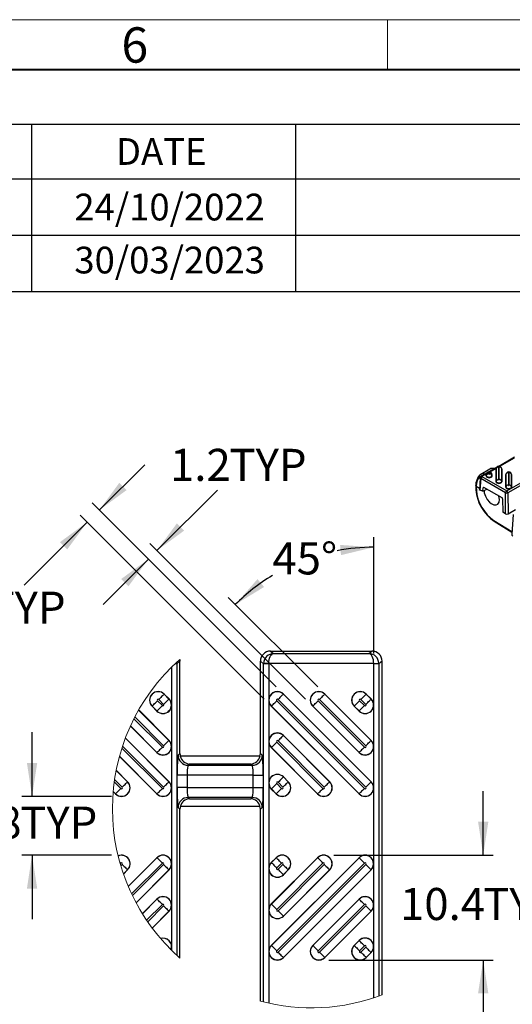
# Model space of a CAD drawing. Units: millimetres. Extents: x 0 to 415, y 0 to 292.
# Drawn here: x 274 to 322, y 195 to 292 of the extents above; entities that cross this region are included whole.
import ezdxf

# ---------------------------------------------------------------- set-up
doc = ezdxf.new("R2010")
doc.units = ezdxf.units.MM
doc.layers.add('BORDER', color=7, linetype='Continuous')
doc.styles.add('SLDTEXTSTYLE0', font='TXT', dxfattribs={"width": 0.605})
doc.dimstyles.new('SLDDIMSTYLE8', dxfattribs={"dimtxt": 3.081982, "dimasz": 3.302, "dimexe": 0, "dimexo": 0.0625, "dimgap": 0.770496, "dimtad": 0, "dimtih": 1, "dimtoh": 1, "dimdec": 4, "dimzin": 12, "dimdsep": 46, "dimtxsty": 'SLDTEXTSTYLE0', "dimsah": 1, "dimcen": 0.09, "dimazin": 3, "dimtfac": 1, "dimtofl": 0, "dimtmove": 0, "dimatfit": 3, "dimfxl": 0, "dimfrac": 2, "dimtolj": 1, "dimtzin": 12, "dimarcsym": 0})
doc.dimstyles.new('SLDDIMSTYLE9', dxfattribs={"dimtxt": 3.081982, "dimasz": 3.302, "dimexe": 0, "dimexo": 0.0625, "dimgap": 0.770496, "dimtad": 0, "dimtih": 1, "dimtoh": 1, "dimdec": 1, "dimrnd": 1e-09, "dimzin": 12, "dimdsep": 46, "dimtxsty": 'SLDTEXTSTYLE0', "dimsah": 1, "dimcen": 0.09, "dimadec": 0, "dimazin": 3, "dimtfac": 1, "dimtdec": 1, "dimtmove": 0, "dimatfit": 0, "dimfxl": 0, "dimfrac": 2, "dimtolj": 1, "dimtzin": 12, "dimarcsym": 0})

# ---------------------------------------------------------------- blocks, each defined once
blk = doc.blocks.new('SW_TABLEANNOTATION_0')
at = {"layer": 'BORDER', "color": 0}
for p, q in [((0, 0), (14.765, 0)), ((14.765, 0), (40.899, 0)), ((40.899, 0), (150.183, 0)), ((0, -5.42), (14.765, -5.42)), ((14.765, -5.42), (14.765, -10.841)), ((14.765, -5.42), (40.899, -5.42)), ((40.899, -5.42), (40.899, -10.841)), ((40.899, -5.42), (150.183, -5.42)), ((0, -10.841), (14.765, -10.841)), ((14.765, -10.841), (40.899, -10.841)), ((14.765, -10.841), (14.765, -16.425)), ((40.899, -10.841), (150.183, -10.841)), ((40.899, -10.841), (40.899, -16.425)), ((0, -16.425), (14.765, -16.425)), ((14.765, -16.425), (14.765, -21.998)), ((14.765, -16.425), (40.899, -16.425)), ((40.899, -16.425), (40.899, -21.998)), ((40.899, -16.425), (150.183, -16.425)), ((0, -21.998), (14.765, -21.998)), ((14.765, -21.998), (40.899, -21.998)), ((40.899, -21.998), (150.183, -21.998))]:
    blk.add_line(p, q, dxfattribs=at)
at = {"layer": 'BORDER', "color": 0, "char_height": 2.6458, "attachment_point": 1, "style": 'SLDTEXTSTYLE0'}
for s, insert in [('DATE', (23.128, -6.814)), ('24/10/2022', (19.013, -12.317)), ('30/03/2023', (19.013, -17.565))]:
    blk.add_mtext(s, dxfattribs=dict(at, insert=insert))
blk = doc.blocks.new('_D_16')
at = {"layer": 'BORDER'}
for p, q in [((308.653, 229.225), (308.653, 240.764)), ((303.106, 225.929), (294.24, 234.794))]:
    blk.add_line(p, q, dxfattribs=at)
for start, end in [(90, 100.82287), (121.18559, 135)]:
    blk.add_arc((308.653, 220.382), 19.383, start, end, dxfattribs=at)
for points in [[(308.653, 239.764), (305.32, 239.992), (305.406, 238.98)], [(294.948, 234.087), (297.799, 235.829), (297.143, 236.605)]]:
    blk.add_solid(points, dxfattribs=at)
at = {"layer": 'BORDER', "insert": (298.617, 240.244), "char_height": 3.175, "attachment_point": 1, "style": 'SLDTEXTSTYLE0'}
blk.add_mtext('45°', dxfattribs=at)
blk = doc.blocks.new('_D_17')
at = {"layer": 'BORDER'}
for p, q in [((319.48, 209.271), (319.48, 215.621)), ((304.692, 209.271), (320.48, 209.271)), ((304.212, 198.888), (320.48, 198.888)), ((319.48, 198.888), (319.48, 192.538))]:
    blk.add_line(p, q, dxfattribs=at)
for points in [[(319.48, 209.271), (319.988, 212.573), (318.972, 212.573)], [(319.48, 198.888), (318.972, 195.586), (319.988, 195.586)]]:
    blk.add_solid(points, dxfattribs=at)
at = {"layer": 'BORDER', "char_height": 3.175, "attachment_point": 1, "style": 'SLDTEXTSTYLE0'}
for s, insert in [('10.4', (311.248, 206.023)), ('TYP', (319.48, 206.023))]:
    blk.add_mtext(s, dxfattribs=dict(at, insert=insert))
blk = doc.blocks.new('_D_18')
at = {"layer": 'BORDER'}
for p, q in [((274.836, 215.088), (274.836, 221.438)), ((282.692, 215.088), (273.836, 215.088)), ((282.692, 209.271), (273.836, 209.271)), ((274.836, 209.271), (274.836, 202.921))]:
    blk.add_line(p, q, dxfattribs=at)
for points in [[(274.836, 215.088), (275.344, 218.39), (274.328, 218.39)], [(274.836, 209.271), (274.328, 205.969), (275.344, 205.969)]]:
    blk.add_solid(points, dxfattribs=at)
at = {"layer": 'BORDER', "char_height": 3.175, "attachment_point": 1, "style": 'SLDTEXTSTYLE0'}
for s, insert in [('5.8', (267.781, 214.09)), ('TYP', (273.66, 214.09))]:
    blk.add_mtext(s, dxfattribs=dict(at, insert=insert))
blk = doc.blocks.new('_D_19')
at = {"layer": 'BORDER'}
for p, q in [((287.195, 239.436), (293.174, 245.415)), ((301.904, 224.727), (286.488, 240.143)), ((299.004, 225.929), (285.639, 239.294)), ((286.346, 238.587), (281.856, 234.097))]:
    blk.add_line(p, q, dxfattribs=at)
for points in [[(287.195, 239.436), (289.889, 241.411), (289.171, 242.13)], [(286.346, 238.587), (283.652, 236.612), (284.371, 235.893)]]:
    blk.add_solid(points, dxfattribs=at)
at = {"layer": 'BORDER', "char_height": 3.175, "attachment_point": 1, "style": 'SLDTEXTSTYLE0'}
for s, insert in [('1.2', (288.485, 249.508)), ('TYP', (294.365, 249.508))]:
    blk.add_mtext(s, dxfattribs=dict(at, insert=insert))
blk = doc.blocks.new('_D_20')
at = {"layer": 'BORDER'}
for p, q in [((281.492, 243.442), (285.982, 247.932)), ((299.004, 225.929), (280.785, 244.149)), ((297.809, 224.734), (279.59, 242.954)), ((280.297, 242.247), (274.06, 236.01))]:
    blk.add_line(p, q, dxfattribs=at)
for points in [[(281.492, 243.442), (284.186, 245.417), (283.468, 246.136)], [(280.297, 242.247), (277.603, 240.271), (278.321, 239.553)]]:
    blk.add_solid(points, dxfattribs=at)
at = {"layer": 'BORDER', "char_height": 3.175, "attachment_point": 1, "style": 'SLDTEXTSTYLE0'}
for s, insert in [('1.7', (264.638, 235.37)), ('TYP', (270.518, 235.37))]:
    blk.add_mtext(s, dxfattribs=dict(at, insert=insert))

msp = doc.modelspace()

# ---------------------------------------------------------------- linework, layer by layer
at = {"color": 7, "linetype": 'Continuous', "lineweight": 18}
for p, q in [((415, 292), (15, 292)), ((310, 292), (310, 287)), ((410, 287), (20, 287))]:
    msp.add_line(p, q, dxfattribs=at)
at = {"color": 7, "linetype": 'Continuous', "lineweight": 25}
for p, q in [((321.80544, 245.342), (330.3571, 250.27877)), ((330.47484, 250.08064), (321.92318, 245.14388)), ((322.57274, 248.67226), (321.01363, 247.7722)), ((320.79759, 247.64748), (320.04696, 247.21416)), ((321.006, 247.713), (321.006, 246.46621)), ((321.06784, 246.46621), (321.06784, 247.713)), ((322.53852, 248.59615), (321.10234, 247.76706)), ((319.1438, 246.90803), (319.12309, 246.89259)), ((320.14057, 247.49894), (319.23298, 246.975)), ((319.83092, 247.08944), (319.27017, 246.76573)), ((319.8007, 247.01564), (319.3535, 246.75747)), ((319.3535, 246.75747), (321.80544, 245.342)), ((319.79029, 246.96861), (319.78692, 246.93721)), ((319.78746, 246.94733), (319.78692, 246.93721)), ((319.78692, 246.93721), (319.78692, 246.80651)), ((319.79029, 246.83792), (319.78692, 246.80651)), ((319.79082, 246.97861), (319.78746, 246.94733)), ((319.79029, 246.96861), (319.79082, 246.97861)), ((319.79029, 246.83792), (319.79029, 246.96861)), ((320.03934, 247.15496), (320.03934, 247.02426)), ((320.10118, 247.02426), (320.10118, 247.15496)), ((320.76737, 247.57368), (320.13568, 247.20902)), ((320.35305, 246.94733), (320.34969, 246.97861)), ((320.34969, 246.97861), (320.35022, 246.96861)), ((320.35022, 246.96861), (320.35022, 246.83792)), ((320.35022, 246.96861), (320.35359, 246.93721)), ((320.35022, 246.83792), (320.35359, 246.80651)), ((320.35359, 246.93721), (320.35305, 246.94733)), ((320.35359, 246.80651), (320.35359, 246.93721)), ((320.75695, 247.52666), (320.75359, 247.49526)), ((320.75413, 247.50538), (320.75359, 247.49526)), ((320.75359, 247.49526), (320.75359, 246.24847)), ((320.75749, 247.53666), (320.75413, 247.50538)), ((320.75695, 247.52666), (320.75749, 247.53666)), ((320.75695, 246.27987), (320.75695, 247.52666)), ((321.31971, 247.50538), (321.31636, 247.53666)), ((321.31636, 247.53666), (321.31689, 247.52666)), ((321.31689, 247.52666), (321.31689, 246.27987)), ((321.31689, 247.52666), (321.32026, 247.49526)), ((321.32026, 247.49526), (321.31971, 247.50538)), ((321.32026, 246.24847), (321.32026, 247.49526)), ((321.72362, 246.96861), (321.72026, 246.93721)), ((321.7208, 246.94733), (321.72026, 246.93721)), ((321.72026, 246.93721), (321.72026, 245.69043)), ((321.72416, 246.97861), (321.7208, 246.94733)), ((321.72362, 246.96861), (321.72416, 246.97861)), ((321.72362, 245.72183), (321.72362, 246.96861)), ((321.97267, 247.15496), (321.97267, 245.90817)), ((322.03451, 245.90817), (322.03451, 247.15496)), ((322.28638, 246.94733), (322.28302, 246.97861)), ((322.28302, 246.97861), (322.28356, 246.96861)), ((322.28356, 246.96861), (322.28356, 245.72183)), ((322.28356, 246.96861), (322.28692, 246.93721)), ((322.28692, 246.93721), (322.28638, 246.94733)), ((322.28692, 245.69043), (322.28692, 246.93721)), ((318.74973, 245.84229), (318.76161, 245.44934)), ((318.79775, 245.81002), (319.11834, 245.62495)), ((318.79849, 245.77693), (318.81037, 245.38398)), ((319.18722, 246.63275), (319.10541, 245.43582)), ((319.23572, 246.55814), (319.15731, 245.41092)), ((321.68766, 245.14267), (319.23572, 246.55814)), ((319.53757, 245.69267), (319.47728, 245.6602)), ((321.34485, 244.64935), (319.53814, 245.69234)), ((320.75695, 246.27987), (320.75359, 246.24847)), ((321.31689, 246.27987), (321.32026, 246.24847)), ((321.72362, 245.72183), (321.72026, 245.69043)), ((322.28356, 245.72183), (322.28692, 245.69043)), ((319.45252, 245.30237), (319.15731, 245.41092)), ((319.45252, 245.30237), (319.47728, 245.6602)), ((319.45252, 245.30237), (319.84648, 245.51434)), ((321.70273, 243.07276), (321.68766, 245.14267)), ((321.92318, 245.14388), (321.93826, 243.07274)), ((321.40177, 244.54921), (321.4123, 243.24042)), ((321.70273, 243.07276), (321.4123, 243.24042)), ((321.93826, 243.07274), (322.68011, 243.501)), ((322.43511, 242.99731), (322.30163, 241.04443)), ((320.54647, 242.41225), (322.32033, 241.31798)), ((320.5768, 242.3408), (322.31687, 241.26738)), ((298.43071, 229.47974), (298.72913, 229.24106)), ((298.43071, 229.47974), (308.47296, 229.47974)), ((298.72913, 229.24106), (308.17454, 229.24106)), ((308.17454, 229.24106), (308.47296, 229.47974)), ((289.15271, 228.22497), (288.99023, 228.22497)), ((289.15213, 228.25835), (289.13864, 228.36325)), ((289.47238, 228.48066), (289.15271, 228.22497)), ((289.15271, 228.22497), (289.15271, 199.36519)), ((289.45578, 228.64941), (289.47238, 228.48066)), ((289.47238, 219.32883), (289.47238, 228.48066)), ((297.75096, 228.22497), (297.43127, 228.48066)), ((297.43127, 219.32883), (297.43127, 228.48066)), ((298.25048, 228.22497), (297.75096, 228.22497)), ((297.75096, 194.73783), (297.75096, 228.22497)), ((298.25048, 228.22497), (298.25048, 194.62063)), ((308.65291, 228.24167), (298.25075, 228.24167)), ((309.15271, 228.22497), (308.65319, 228.22497)), ((308.65319, 195.14012), (308.65319, 228.22497)), ((309.47239, 228.48066), (309.15271, 228.22497)), ((309.15271, 228.22497), (309.15271, 195.31157)), ((309.47239, 226.66504), (309.47239, 228.48066)), ((288.65319, 199.84137), (288.65319, 227.90004)), ((309.47239, 219.13062), (309.47239, 226.66504)), ((287.90682, 225.215), (287.91395, 225.22214)), ((288.39423, 224.74187), (287.91395, 225.22214)), ((299.70438, 225.215), (299.71152, 225.22214)), ((308.39423, 216.53943), (299.71152, 225.22214)), ((303.8056, 225.215), (303.81274, 225.22214)), ((308.39423, 220.64065), (303.81274, 225.22214)), ((307.90682, 225.215), (307.91396, 225.22214)), ((308.39423, 224.74187), (307.91396, 225.22214)), ((287.24733, 224.55551), (287.72759, 224.07524)), ((287.85877, 224.20642), (287.37851, 224.68669)), ((287.90682, 225.215), (288.38709, 224.73473)), ((288.38709, 224.73473), (288.39423, 224.74187)), ((299.04488, 224.55551), (307.7276, 215.8728)), ((307.85878, 216.00398), (299.17607, 224.68669)), ((299.70438, 225.215), (308.38709, 216.53229)), ((303.14611, 224.55551), (307.7276, 219.97402)), ((307.85878, 220.1052), (303.27729, 224.68669)), ((303.8056, 225.215), (308.38709, 220.63351)), ((307.24732, 224.55551), (307.7276, 224.07524)), ((307.85878, 224.20642), (307.37851, 224.68669)), ((307.90682, 225.215), (308.38709, 224.73473)), ((308.38709, 224.73473), (308.39423, 224.74187)), ((285.38022, 223.64038), (288.38709, 220.63351)), ((288.39423, 220.64065), (285.38541, 223.64947)), ((286.71901, 224.02719), (286.71188, 224.02006)), ((286.71188, 224.02006), (287.19215, 223.53979)), ((287.19928, 223.54692), (286.71901, 224.02719)), ((287.19928, 223.54692), (287.19215, 223.53979)), ((298.51658, 224.02719), (298.50944, 224.02006)), ((298.50944, 224.02006), (307.19214, 215.33735)), ((307.19928, 215.34449), (298.51658, 224.02719)), ((302.61779, 224.02719), (302.61066, 224.02006)), ((302.61066, 224.02006), (307.19214, 219.43857)), ((307.19928, 219.44571), (302.61779, 224.02719)), ((306.71901, 224.02719), (306.71187, 224.02006)), ((306.71187, 224.02006), (307.19214, 223.53979)), ((307.19928, 223.54692), (306.71901, 224.02719)), ((307.19928, 223.54692), (307.19214, 223.53979)), ((284.91869, 222.78292), (287.72759, 219.97402)), ((287.85877, 220.1052), (285.00765, 222.95633)), ((284.57064, 222.06008), (287.19215, 219.43857)), ((287.19928, 219.44571), (284.57511, 222.06987)), ((284.0669, 220.85248), (288.38709, 216.53229)), ((288.39423, 216.53943), (284.07082, 220.86283)), ((288.38709, 220.63351), (288.39423, 220.64065)), ((299.04488, 220.45429), (303.62638, 215.8728)), ((303.75756, 216.00398), (299.17607, 220.58547)), ((299.70438, 221.11378), (299.71152, 221.12092)), ((299.70438, 221.11378), (304.28587, 216.53229)), ((304.293, 216.53943), (299.71152, 221.12092)), ((308.38709, 220.63351), (308.39423, 220.64065)), ((283.72571, 219.87469), (287.72759, 215.8728)), ((287.85877, 216.00398), (283.79015, 220.07261)), ((287.19928, 219.44571), (287.19215, 219.43857)), ((298.51658, 219.92598), (298.50944, 219.91884)), ((298.50944, 219.91884), (303.09093, 215.33735)), ((303.09807, 215.34449), (298.51658, 219.92598)), ((307.19928, 219.44571), (307.19214, 219.43857)), ((283.48124, 219.04825), (287.19215, 215.33735)), ((287.19928, 215.34449), (283.48429, 219.05947)), ((289.2835, 219.17776), (289.47238, 219.32883)), ((297.39976, 219.07974), (289.50391, 219.07974)), ((297.43127, 219.32883), (297.62016, 219.17776)), ((297.43127, 219.32542), (297.43127, 219.32883)), ((283.15703, 217.66114), (284.28587, 216.53229)), ((284.29301, 216.53943), (283.15937, 217.67307)), ((290.43071, 218.29687), (290.28255, 218.17836)), ((290.28255, 218.17836), (296.62111, 218.17836)), ((296.47295, 218.29687), (290.43071, 218.29687)), ((296.62111, 218.17836), (296.47295, 218.29687)), ((309.47239, 195.42923), (309.47239, 218.02029)), ((282.96936, 216.52981), (283.62638, 215.8728)), ((283.75756, 216.00398), (283.00201, 216.75953)), ((284.28587, 216.53229), (284.29301, 216.53943)), ((288.38709, 216.53229), (288.39423, 216.53943)), ((289.19923, 215.98051), (289.19923, 217.17897)), ((290.19828, 217.17897), (289.19923, 217.17897)), ((290.19828, 217.17897), (290.19828, 215.98051)), ((296.70539, 217.17897), (290.19828, 217.17897)), ((296.70539, 217.17897), (297.70443, 217.17897)), ((296.70539, 215.98051), (296.70539, 217.17897)), ((297.70443, 217.17897), (297.70443, 215.98051)), ((299.65634, 216.00398), (299.17607, 216.48425)), ((299.70438, 217.01256), (299.71152, 217.0197)), ((299.70438, 217.01256), (300.18465, 216.53229)), ((300.19179, 216.53943), (299.71152, 217.0197)), ((300.18465, 216.53229), (300.19179, 216.53943)), ((304.28587, 216.53229), (304.293, 216.53943)), ((308.38709, 216.53229), (308.39423, 216.53943)), ((282.86224, 215.56604), (283.09092, 215.33735)), ((283.09806, 215.34449), (282.86338, 215.57917)), ((290.19828, 215.98051), (289.19923, 215.98051)), ((290.19828, 215.98051), (296.70539, 215.98051)), ((296.70539, 215.98051), (297.70443, 215.98051)), ((298.51658, 215.82475), (298.50944, 215.81762)), ((298.50944, 215.81762), (298.9897, 215.33735)), ((298.99684, 215.34449), (298.51658, 215.82475)), ((299.04488, 216.35307), (299.52515, 215.8728)), ((283.09806, 215.34449), (283.09092, 215.33735)), ((287.19928, 215.34449), (287.19215, 215.33735)), ((296.62111, 214.98112), (290.28255, 214.98112)), ((290.28255, 214.98112), (290.43071, 214.86262)), ((290.43071, 214.86262), (296.47295, 214.86262)), ((296.47295, 214.86262), (296.62111, 214.98112)), ((298.99684, 215.34449), (298.9897, 215.33735)), ((303.09807, 215.34449), (303.09093, 215.33735)), ((307.19928, 215.34449), (307.19214, 215.33735)), ((289.47238, 213.83066), (289.2835, 213.98173)), ((289.47239, 213.83407), (289.47238, 213.83066)), ((289.47238, 199.07735), (289.47238, 213.83066)), ((297.39976, 214.07974), (289.50391, 214.07974)), ((297.62016, 213.98173), (297.43127, 213.83066)), ((297.43127, 213.83066), (297.43127, 213.83407)), ((297.43127, 194.82009), (297.43127, 213.83066)), ((287.19215, 209.02214), (284.35084, 206.18083)), ((284.35509, 206.17081), (287.19928, 209.015)), ((287.19928, 209.015), (287.19215, 209.02214)), ((307.19214, 209.02214), (298.50944, 200.33943)), ((303.09093, 209.02214), (298.50944, 204.44065)), ((298.9897, 209.02214), (298.50944, 208.54187)), ((298.51658, 200.33229), (307.19928, 209.015)), ((298.51658, 204.43351), (303.09807, 209.015)), ((298.51658, 208.53473), (298.99684, 209.015)), ((298.99684, 209.015), (298.9897, 209.02214)), ((303.09807, 209.015), (303.09093, 209.02214)), ((307.19928, 209.015), (307.19214, 209.02214)), ((283.62638, 208.48669), (283.55815, 208.41846)), ((283.6177, 208.21564), (283.75756, 208.35551)), ((284.28587, 207.82719), (283.87553, 207.41685)), ((283.87921, 207.40626), (284.29301, 207.82006)), ((284.28587, 207.82719), (284.29301, 207.82006)), ((287.72759, 208.48669), (284.6822, 205.4413)), ((284.76719, 205.26392), (287.85877, 208.35551)), ((288.38709, 207.82719), (285.12412, 204.56423)), ((285.1291, 204.55493), (288.39423, 207.82006)), ((288.38709, 207.82719), (288.39423, 207.82006)), ((298.51658, 208.53473), (298.50944, 208.54187)), ((307.7276, 208.48669), (299.04488, 199.80398)), ((303.62638, 208.48669), (299.04488, 203.9052)), ((299.52515, 208.48669), (299.04488, 208.00642)), ((299.17607, 199.6728), (307.85878, 208.35551)), ((299.17607, 203.77402), (303.75756, 208.35551)), ((299.17607, 207.87524), (299.65634, 208.35551)), ((308.38709, 207.82719), (299.70438, 199.14449)), ((304.28587, 207.82719), (299.70438, 203.2457)), ((300.18465, 207.82719), (299.70438, 207.34692)), ((299.71152, 199.13735), (308.39423, 207.82006)), ((299.71152, 203.23857), (304.293, 207.82006)), ((299.71152, 207.33979), (300.19179, 207.82006)), ((300.18465, 207.82719), (300.19179, 207.82006)), ((304.28587, 207.82719), (304.293, 207.82006)), ((308.38709, 207.82719), (308.39423, 207.82006)), ((299.70438, 207.34692), (299.71152, 207.33979)), ((287.19215, 204.92092), (285.75034, 203.47911)), ((285.75581, 203.47031), (287.19928, 204.91378)), ((287.19928, 204.91378), (287.19215, 204.92092)), ((307.19214, 204.92092), (302.61066, 200.33943)), ((302.61779, 200.33229), (307.19928, 204.91378)), ((307.19928, 204.91378), (307.19214, 204.92092)), ((287.72759, 204.38547), (286.17135, 202.82923)), ((286.27783, 202.67334), (287.85877, 204.25429)), ((298.51658, 204.43351), (298.50944, 204.44065)), ((307.7276, 204.38547), (303.14611, 199.80398)), ((303.27729, 199.6728), (307.85878, 204.25429)), ((288.38709, 203.72597), (286.71972, 202.05861)), ((286.72583, 202.05044), (288.39423, 203.71884)), ((288.38709, 203.72597), (288.39423, 203.71884)), ((299.70438, 203.2457), (299.71152, 203.23857)), ((308.38709, 203.72597), (303.8056, 199.14449)), ((303.81274, 199.13735), (308.39423, 203.71884)), ((308.38709, 203.72597), (308.39423, 203.71884)), ((298.51658, 200.33229), (298.50944, 200.33943)), ((302.61779, 200.33229), (302.61066, 200.33943)), ((307.19214, 200.8197), (306.71187, 200.33943)), ((306.71901, 200.33229), (306.71187, 200.33943)), ((306.71901, 200.33229), (307.19928, 200.81256)), ((307.19928, 200.81256), (307.19214, 200.8197)), ((307.7276, 200.28425), (307.24732, 199.80398)), ((307.37851, 199.6728), (307.85878, 200.15307)), ((299.70438, 199.14449), (299.71152, 199.13735)), ((303.8056, 199.14449), (303.81274, 199.13735)), ((308.38709, 199.62476), (307.90682, 199.14449)), ((307.90682, 199.14449), (307.91396, 199.13735)), ((307.91396, 199.13735), (308.39423, 199.61762)), ((308.38709, 199.62476), (308.39423, 199.61762))]:
    msp.add_line(p, q, dxfattribs=at)
at = {"color": 7, "linetype": 'Continuous', "lineweight": 25, "flags": 128}
for points in [[(321.06784, 247.713), (321.06549, 247.71983), (321.05879, 247.72562), (321.04875, 247.72949), (321.03692, 247.73085), (321.02509, 247.72949), (321.01506, 247.72562), (321.00836, 247.71983), (321.006, 247.713)], [(319.25835, 246.98527), (319.23308, 246.97506), (319.12306, 246.89256)], [(319.78692, 246.80651), (319.80849, 246.74392), (319.86991, 246.69086), (319.96183, 246.6554), (320.07026, 246.64295), (320.17868, 246.6554), (320.2706, 246.69086), (320.33202, 246.74392), (320.35359, 246.80651)], [(320.35022, 246.83792), (320.32891, 246.77606), (320.26822, 246.72363), (320.1774, 246.6886), (320.07026, 246.67629), (319.96312, 246.6886), (319.87229, 246.72363), (319.8116, 246.77606), (319.79029, 246.83792)], [(320.10118, 247.15496), (320.09882, 247.16179), (320.09212, 247.16758), (320.08209, 247.17145), (320.07026, 247.17281), (320.05842, 247.17145), (320.04839, 247.16758), (320.04169, 247.16179), (320.03934, 247.15496)], [(320.03934, 247.02426), (320.04169, 247.01743), (320.04839, 247.01164), (320.05842, 247.00777), (320.07026, 247.00641), (320.08209, 247.00777), (320.09212, 247.01164), (320.09882, 247.01743), (320.10118, 247.02426)], [(322.03451, 247.15496), (322.03216, 247.16179), (322.02545, 247.16758), (322.01542, 247.17145), (322.00359, 247.17281), (321.99176, 247.17145), (321.98173, 247.16758), (321.97502, 247.16179), (321.97267, 247.15496)], [(318.74893, 245.87829), (318.74908, 245.86931), (318.74973, 245.84229)], [(318.79775, 245.81002), (318.76539, 245.83637), (318.74996, 245.86742), (318.75109, 245.87869)], [(320.75359, 246.24847), (320.77516, 246.18588), (320.83658, 246.13281), (320.9285, 246.09736), (321.03692, 246.0849), (321.14535, 246.09736), (321.23727, 246.13281), (321.29869, 246.18588), (321.32026, 246.24847)], [(321.31689, 246.27987), (321.29558, 246.21802), (321.23489, 246.16559), (321.14406, 246.13055), (321.03692, 246.11825), (320.92978, 246.13055), (320.83895, 246.16559), (320.77826, 246.21802), (320.75695, 246.27987)], [(321.006, 246.46621), (321.00836, 246.45938), (321.01506, 246.45359), (321.02509, 246.44972), (321.03692, 246.44836), (321.04875, 246.44972), (321.05879, 246.45359), (321.06549, 246.45938), (321.06784, 246.46621)], [(322.28356, 245.72183), (322.26225, 245.65998), (322.20156, 245.60754), (322.11073, 245.57251), (322.00359, 245.5602), (321.89645, 245.57251), (321.80562, 245.60754), (321.74493, 245.65998), (321.72362, 245.72183)], [(321.97267, 245.90817), (321.97502, 245.90134), (321.98173, 245.89555), (321.99176, 245.89168), (322.00359, 245.89032), (322.01542, 245.89168), (322.02545, 245.89555), (322.03216, 245.90134), (322.03451, 245.90817)], [(319.15731, 245.41092), (319.12199, 245.4187), (319.10645, 245.42987), (319.10722, 245.43568)], [(319.56678, 245.36607), (319.5923, 245.14408), (319.69871, 244.81629), (319.87611, 244.50101), (320.10456, 244.23355), (320.26243, 244.10411), (320.51779, 243.97495), (320.75194, 243.95297), (320.93839, 244.04049), (321.05643, 244.22767), (321.09269, 244.4937), (321.04282, 244.80892), (321.0352, 244.82811)], [(321.72026, 245.69043), (321.74182, 245.62783), (321.80324, 245.57477), (321.89516, 245.53931), (322.00359, 245.52686), (322.11202, 245.53931), (322.20394, 245.57477), (322.26535, 245.62783), (322.28692, 245.69043)], [(298.25075, 228.24167), (298.26274, 228.43248), (298.29184, 228.61628), (298.33703, 228.78631), (298.39662, 228.93633), (298.46843, 229.06082), (298.54981, 229.15522), (298.63779, 229.21604), (298.72913, 229.24106)], [(308.65291, 228.24167), (308.64093, 228.43248), (308.61182, 228.61628), (308.56664, 228.78631), (308.50705, 228.93633), (308.43524, 229.06082), (308.35385, 229.15522), (308.26587, 229.21604), (308.17454, 229.24106)], [(289.0211, 228.25398), (289.06048, 228.25529), (289.10791, 228.25687), (289.13883, 228.25791), (289.15213, 228.25835)], [(289.15271, 228.22497), (289.15256, 228.24166), (289.15213, 228.25835)], [(297.75154, 228.25835), (297.7511, 228.24166), (297.75096, 228.22497)], [(298.25075, 228.24167), (298.15601, 228.24484), (298.0647, 228.24789), (297.98014, 228.25071), (297.9054, 228.25321), (297.84319, 228.25529), (297.79576, 228.25687), (297.76484, 228.25791), (297.75154, 228.25835)], [(298.25075, 228.24167), (298.25055, 228.23332), (298.25048, 228.22497)], [(308.65291, 228.24167), (308.74765, 228.24484), (308.83896, 228.24789), (308.92353, 228.25071), (308.99826, 228.25321), (309.06048, 228.25529), (309.10791, 228.25687), (309.13883, 228.25791), (309.15212, 228.25835)], [(308.65319, 228.22497), (308.65311, 228.23332), (308.65291, 228.24167)], [(309.15271, 228.22497), (309.15256, 228.24166), (309.15212, 228.25835)], [(286.71901, 224.02719), (286.73659, 224.04477), (286.77168, 224.07987), (286.82309, 224.13127), (286.88904, 224.19722), (286.96728, 224.27545), (287.05511, 224.36329), (287.14954, 224.45772), (287.24733, 224.55551)], [(287.90682, 225.215), (287.88924, 225.19742), (287.85415, 225.16233), (287.80275, 225.11093), (287.73679, 225.04497), (287.65856, 224.96674), (287.57072, 224.8789), (287.47629, 224.78447), (287.37851, 224.68669)], [(287.85877, 224.20642), (287.95656, 224.3042), (288.05099, 224.39863), (288.13883, 224.48647), (288.21707, 224.5647), (288.28301, 224.63066), (288.33442, 224.68206), (288.36951, 224.71715), (288.38709, 224.73473)], [(298.51658, 224.02719), (298.53415, 224.04477), (298.56924, 224.07987), (298.62065, 224.13127), (298.6866, 224.19722), (298.76484, 224.27545), (298.85267, 224.36329), (298.9471, 224.45772), (299.04488, 224.55551)], [(299.70438, 225.215), (299.6868, 225.19742), (299.65171, 225.16233), (299.60031, 225.11093), (299.53436, 225.04497), (299.45612, 224.96674), (299.36828, 224.8789), (299.27385, 224.78447), (299.17607, 224.68669)], [(302.61779, 224.02719), (302.63538, 224.04477), (302.67047, 224.07987), (302.72187, 224.13127), (302.78782, 224.19722), (302.86605, 224.27545), (302.9539, 224.36329), (303.04833, 224.45772), (303.14611, 224.55551)], [(303.8056, 225.215), (303.78802, 225.19742), (303.75293, 225.16233), (303.70153, 225.11093), (303.63557, 225.04497), (303.55734, 224.96674), (303.4695, 224.8789), (303.37507, 224.78447), (303.27729, 224.68669)], [(306.71901, 224.02719), (306.73659, 224.04477), (306.77169, 224.07987), (306.82309, 224.13127), (306.88904, 224.19722), (306.96727, 224.27545), (307.05511, 224.36329), (307.14954, 224.45772), (307.24732, 224.55551)], [(307.90682, 225.215), (307.88924, 225.19742), (307.85414, 225.16233), (307.80274, 225.11093), (307.7368, 225.04497), (307.65856, 224.96674), (307.57072, 224.8789), (307.47629, 224.78447), (307.37851, 224.68669)], [(307.85878, 224.20642), (307.95656, 224.3042), (308.05099, 224.39863), (308.13883, 224.48647), (308.21706, 224.5647), (308.28301, 224.63066), (308.33442, 224.68206), (308.36951, 224.71715), (308.38709, 224.73473)], [(287.72759, 224.07524), (287.62981, 223.97745), (287.53538, 223.88302), (287.44755, 223.79519), (287.36931, 223.71695), (287.30336, 223.651), (287.25195, 223.5996), (287.21686, 223.5645), (287.19928, 223.54692)], [(307.7276, 224.07524), (307.62981, 223.97745), (307.53539, 223.88302), (307.44754, 223.79519), (307.36931, 223.71695), (307.30336, 223.651), (307.25196, 223.5996), (307.21687, 223.5645), (307.19928, 223.54692)], [(287.85877, 220.1052), (287.95656, 220.20298), (288.05099, 220.29741), (288.13883, 220.38525), (288.21707, 220.46349), (288.28301, 220.52943), (288.33442, 220.58084), (288.36951, 220.61593), (288.38709, 220.63351)], [(298.51658, 219.92598), (298.53415, 219.94355), (298.56924, 219.97865), (298.62065, 220.03005), (298.6866, 220.096), (298.76484, 220.17424), (298.85267, 220.26207), (298.9471, 220.3565), (299.04488, 220.45429)], [(299.70438, 221.11378), (299.6868, 221.0962), (299.65171, 221.06111), (299.60031, 221.0097), (299.53436, 220.94376), (299.45612, 220.86552), (299.36828, 220.77768), (299.27385, 220.68325), (299.17607, 220.58547)], [(307.85878, 220.1052), (307.95656, 220.20298), (308.05099, 220.29741), (308.13883, 220.38525), (308.21706, 220.46349), (308.28301, 220.52943), (308.33442, 220.58084), (308.36951, 220.61593), (308.38709, 220.63351)], [(287.72759, 219.97402), (287.62981, 219.87623), (287.53538, 219.7818), (287.44755, 219.69397), (287.36931, 219.61573), (287.30336, 219.54978), (287.25195, 219.49838), (287.21686, 219.46328), (287.19928, 219.44571)], [(307.7276, 219.97402), (307.62981, 219.87623), (307.53539, 219.7818), (307.44754, 219.69397), (307.36931, 219.61573), (307.30336, 219.54978), (307.25196, 219.49838), (307.21687, 219.46328), (307.19928, 219.44571)], [(283.75756, 216.00398), (283.85534, 216.10176), (283.94977, 216.19619), (284.03761, 216.28403), (284.11584, 216.36227), (284.18179, 216.42822), (284.2332, 216.47962), (284.26829, 216.51471), (284.28587, 216.53229)], [(287.85877, 216.00398), (287.95656, 216.10176), (288.05099, 216.19619), (288.13883, 216.28403), (288.21707, 216.36227), (288.28301, 216.42822), (288.33442, 216.47962), (288.36951, 216.51471), (288.38709, 216.53229)], [(299.70438, 217.01256), (299.6868, 216.99498), (299.65171, 216.95989), (299.60031, 216.90849), (299.53436, 216.84254), (299.45612, 216.7643), (299.36828, 216.67646), (299.27385, 216.58203), (299.17607, 216.48425)], [(299.65634, 216.00398), (299.75412, 216.10176), (299.84855, 216.19619), (299.93639, 216.28403), (300.01463, 216.36227), (300.08057, 216.42822), (300.13197, 216.47962), (300.16707, 216.51471), (300.18465, 216.53229)], [(303.75756, 216.00398), (303.85534, 216.10176), (303.94977, 216.19619), (304.03761, 216.28403), (304.11584, 216.36227), (304.1818, 216.42822), (304.2332, 216.47962), (304.26829, 216.51471), (304.28587, 216.53229)], [(307.85878, 216.00398), (307.95656, 216.10176), (308.05099, 216.19619), (308.13883, 216.28403), (308.21706, 216.36227), (308.28301, 216.42822), (308.33442, 216.47962), (308.36951, 216.51471), (308.38709, 216.53229)], [(283.62638, 215.8728), (283.52859, 215.77501), (283.43417, 215.68059), (283.34632, 215.59275), (283.26809, 215.51451), (283.20214, 215.44856), (283.15074, 215.39716), (283.11565, 215.36207), (283.09806, 215.34449)], [(287.72759, 215.8728), (287.62981, 215.77501), (287.53538, 215.68059), (287.44755, 215.59275), (287.36931, 215.51451), (287.30336, 215.44856), (287.25195, 215.39716), (287.21686, 215.36207), (287.19928, 215.34449)], [(298.51658, 215.82475), (298.53415, 215.84234), (298.56924, 215.87743), (298.62065, 215.92883), (298.6866, 215.99478), (298.76484, 216.07302), (298.85267, 216.16085), (298.9471, 216.25528), (299.04488, 216.35307)], [(299.52515, 215.8728), (299.42737, 215.77501), (299.33294, 215.68059), (299.2451, 215.59275), (299.16687, 215.51451), (299.10092, 215.44856), (299.04952, 215.39716), (299.01442, 215.36207), (298.99684, 215.34449)], [(303.62638, 215.8728), (303.52859, 215.77501), (303.43416, 215.68059), (303.34633, 215.59275), (303.26809, 215.51451), (303.20214, 215.44856), (303.15073, 215.39716), (303.11564, 215.36207), (303.09807, 215.34449)], [(307.7276, 215.8728), (307.62981, 215.77501), (307.53539, 215.68059), (307.44754, 215.59275), (307.36931, 215.51451), (307.30336, 215.44856), (307.25196, 215.39716), (307.21687, 215.36207), (307.19928, 215.34449)], [(287.72759, 208.48669), (287.62981, 208.58447), (287.53538, 208.6789), (287.44755, 208.76674), (287.36931, 208.84497), (287.30336, 208.91092), (287.25195, 208.96233), (287.21686, 208.99742), (287.19928, 209.015)], [(299.52515, 208.48669), (299.42737, 208.58447), (299.33294, 208.6789), (299.2451, 208.76674), (299.16687, 208.84497), (299.10092, 208.91092), (299.04952, 208.96233), (299.01442, 208.99742), (298.99684, 209.015)], [(303.62638, 208.48669), (303.52859, 208.58447), (303.43416, 208.6789), (303.34633, 208.76674), (303.26809, 208.84497), (303.20214, 208.91092), (303.15073, 208.96233), (303.11564, 208.99742), (303.09807, 209.015)], [(307.7276, 208.48669), (307.62981, 208.58447), (307.53539, 208.6789), (307.44754, 208.76674), (307.36931, 208.84497), (307.30336, 208.91092), (307.25196, 208.96233), (307.21687, 208.99742), (307.19928, 209.015)], [(283.62638, 208.48669), (283.52859, 208.58447), (283.50445, 208.60861)], [(283.75756, 208.35551), (283.85534, 208.25772), (283.94977, 208.16329), (284.03761, 208.07546), (284.11584, 207.99722), (284.18179, 207.93127), (284.2332, 207.87987), (284.26829, 207.84477), (284.28587, 207.82719)], [(287.85877, 208.35551), (287.95656, 208.25772), (288.05099, 208.16329), (288.13883, 208.07546), (288.21707, 207.99722), (288.28301, 207.93127), (288.33442, 207.87987), (288.36951, 207.84477), (288.38709, 207.82719)], [(298.51658, 208.53473), (298.53415, 208.51715), (298.56924, 208.48206), (298.62065, 208.43065), (298.6866, 208.36471), (298.76484, 208.28647), (298.85267, 208.19863), (298.9471, 208.1042), (299.04488, 208.00642)], [(299.70438, 207.34692), (299.6868, 207.3645), (299.65171, 207.3996), (299.60031, 207.451), (299.53436, 207.51695), (299.45612, 207.59519), (299.36828, 207.68302), (299.27385, 207.77745), (299.17607, 207.87524)], [(299.65634, 208.35551), (299.75412, 208.25772), (299.84855, 208.16329), (299.93639, 208.07546), (300.01463, 207.99722), (300.08057, 207.93127), (300.13197, 207.87987), (300.16707, 207.84477), (300.18465, 207.82719)], [(303.75756, 208.35551), (303.85534, 208.25772), (303.94977, 208.16329), (304.03761, 208.07546), (304.11584, 207.99722), (304.1818, 207.93127), (304.2332, 207.87987), (304.26829, 207.84477), (304.28587, 207.82719)], [(307.85878, 208.35551), (307.95656, 208.25772), (308.05099, 208.16329), (308.13883, 208.07546), (308.21706, 207.99722), (308.28301, 207.93127), (308.33442, 207.87987), (308.36951, 207.84477), (308.38709, 207.82719)], [(287.72759, 204.38547), (287.62981, 204.48325), (287.53538, 204.57768), (287.44755, 204.66552), (287.36931, 204.74376), (287.30336, 204.80971), (287.25195, 204.86111), (287.21686, 204.8962), (287.19928, 204.91378)], [(307.7276, 204.38547), (307.62981, 204.48325), (307.53539, 204.57768), (307.44754, 204.66552), (307.36931, 204.74376), (307.30336, 204.80971), (307.25196, 204.86111), (307.21687, 204.8962), (307.19928, 204.91378)], [(287.85877, 204.25429), (287.95656, 204.1565), (288.05099, 204.06207), (288.13883, 203.97424), (288.21707, 203.896), (288.28301, 203.83005), (288.33442, 203.77865), (288.36951, 203.74355), (288.38709, 203.72597)], [(298.51658, 204.43351), (298.53415, 204.41593), (298.56924, 204.38084), (298.62065, 204.32944), (298.6866, 204.26349), (298.76484, 204.18525), (298.85267, 204.09741), (298.9471, 204.00298), (299.04488, 203.9052)], [(299.70438, 203.2457), (299.6868, 203.26328), (299.65171, 203.29838), (299.60031, 203.34978), (299.53436, 203.41573), (299.45612, 203.49397), (299.36828, 203.5818), (299.27385, 203.67623), (299.17607, 203.77402)], [(307.85878, 204.25429), (307.95656, 204.1565), (308.05099, 204.06207), (308.13883, 203.97424), (308.21706, 203.896), (308.28301, 203.83005), (308.33442, 203.77865), (308.36951, 203.74355), (308.38709, 203.72597)], [(298.51658, 200.33229), (298.53415, 200.31471), (298.56924, 200.27962), (298.62065, 200.22822), (298.6866, 200.16227), (298.76484, 200.08403), (298.85267, 199.99619), (298.9471, 199.90176), (299.04488, 199.80398)], [(302.61779, 200.33229), (302.63538, 200.31471), (302.67047, 200.27962), (302.72187, 200.22822), (302.78782, 200.16227), (302.86605, 200.08403), (302.9539, 199.99619), (303.04833, 199.90176), (303.14611, 199.80398)], [(306.71901, 200.33229), (306.73659, 200.31471), (306.77169, 200.27962), (306.82309, 200.22822), (306.88904, 200.16227), (306.96727, 200.08403), (307.05511, 199.99619), (307.14954, 199.90176), (307.24732, 199.80398)], [(307.7276, 200.28425), (307.62981, 200.38203), (307.53539, 200.47646), (307.44754, 200.5643), (307.36931, 200.64254), (307.30336, 200.70849), (307.25196, 200.75989), (307.21687, 200.79498), (307.19928, 200.81256)], [(307.85878, 200.15307), (307.95656, 200.05528), (308.05099, 199.96085), (308.13883, 199.87302), (308.21706, 199.79478), (308.28301, 199.72883), (308.33442, 199.67743), (308.36951, 199.64234), (308.38709, 199.62476)], [(299.70438, 199.14449), (299.6868, 199.16207), (299.65171, 199.19716), (299.60031, 199.24856), (299.53436, 199.31451), (299.45612, 199.39275), (299.36828, 199.48059), (299.27385, 199.57501), (299.17607, 199.6728)], [(303.8056, 199.14449), (303.78802, 199.16207), (303.75293, 199.19716), (303.70153, 199.24856), (303.63557, 199.31451), (303.55734, 199.39275), (303.4695, 199.48059), (303.37507, 199.57501), (303.27729, 199.6728)], [(307.90682, 199.14449), (307.88924, 199.16207), (307.85414, 199.19716), (307.80274, 199.24856), (307.7368, 199.31451), (307.65856, 199.39275), (307.57072, 199.48059), (307.47629, 199.57501), (307.37851, 199.6728)]]:
    msp.add_lwpolyline(points, dxfattribs=at)
at = {"color": 7, "linetype": 'Continuous', "lineweight": 25}
for centre, radius, start, end in [((321.03692, 247.50015), 0.28106, 1.7782076, 178.2217924), ((320.98759, 247.47801), 0.23572, 85.5210251, 168.0882482), ((321.08625, 247.47801), 0.23572, 11.9117518, 94.4789749), ((320.16839, 245.93029), 1.42081, 137.3693149, 182.4116269), ((319.22955, 246.7978), 0.14255, 138.3207618, 219.9317262), ((319.3535, 246.62138), 0.16667, 119.9973117, 176.0899882), ((319.49254, 246.54086), 0.2574, 122.6950974, 176.1500601), ((319.30483, 246.69083), 0.08253, 53.8602524, 114.8292891), ((320.07026, 246.9421), 0.28106, 1.7782076, 178.2217924), ((320.02093, 246.91996), 0.23572, 85.5210251, 168.0882482), ((320.02093, 246.78926), 0.23572, 85.5210251, 168.0882482), ((320.11958, 246.91996), 0.23572, 11.9117518, 94.4789749), ((320.11958, 246.78926), 0.23572, 11.9117518, 94.4789749), ((320.434, 247.02402), 0.55339, 70.3315813, 123.5388974), ((322.00359, 246.9421), 0.28106, 1.7782076, 178.2217924), ((321.95426, 246.91996), 0.23572, 85.5210251, 168.0882482), ((322.05292, 246.91996), 0.23572, 11.9117518, 94.4789749), ((318.83144, 245.85237), 0.08233, 187.034902, 246.4061615), ((319.27308, 246.6355), 0.0859, 181.8316856, 244.2205574), ((320.98759, 246.23122), 0.23572, 85.5210251, 168.0882482), ((321.08625, 246.23122), 0.23572, 11.9117518, 94.4789749), ((321.95426, 245.67317), 0.23572, 85.5210251, 168.0882482), ((322.05292, 245.67317), 0.23572, 11.9117518, 94.4789749), ((322.82396, 245.73725), 4.07254, 184.0538409, 236.5105449), ((318.84332, 245.45943), 0.08233, 187.0349265, 246.4061594), ((321.94448, 245.12538), 0.2574, 122.6950974, 176.1500601), ((321.80414, 245.39257), 0.27571, 245.009798, 295.578923), ((321.66617, 245.12519), 0.25769, 4.1586729, 57.2849355), ((320.62413, 242.40305), 0.0782, 173.2452852, 232.7559311), ((298.43028, 228.48074), 0.999, 89.9751281, 180.0047934), ((298.76137, 228.23138), 1.0102, 91.8292309, 178.4701962), ((308.1423, 228.23139), 1.01019, 1.5291879, 88.1709483), ((308.47339, 228.48074), 0.999, 359.9950287, 90.0246227), ((287.31292, 224.6211), 0.85, 45.0001332, 225.0001332), ((287.31292, 224.6211), 0.83991, 44.9999551, 224.9999551), ((299.11048, 224.6211), 0.85, 45.0001332, 225.0001332), ((299.11048, 224.6211), 0.8399, 45.0001348, 225.0001348), ((303.2117, 224.6211), 0.85, 44.9999556, 224.9999556), ((303.2117, 224.6211), 0.83991, 44.9999551, 224.9999551), ((307.31291, 224.6211), 0.85, 44.9999556, 224.9999556), ((307.31291, 224.6211), 0.83991, 44.9999551, 224.9999551), ((287.79319, 224.14083), 0.85, 225.0001332, 45.0001332), ((287.79318, 224.14083), 0.83991, 224.9999551, 44.9999551), ((287.31292, 224.6211), 0.09276, 45.0004068, 225.0004068), ((299.11048, 224.6211), 0.09276, 44.9987797, 224.9987797), ((303.2117, 224.6211), 0.09276, 45.0004068, 225.0004068), ((307.79319, 224.14083), 0.85, 224.9999556, 44.9999556), ((307.79319, 224.14083), 0.83991, 224.9999551, 44.9999551), ((307.31291, 224.6211), 0.09276, 45.0004068, 225.0004068), ((287.79318, 224.14083), 0.09276, 225.0004068, 45.0004068), ((307.79319, 224.14083), 0.09276, 225.0004068, 45.0004068), ((299.11048, 220.51988), 0.85, 45.0000888, 225.0000888), ((299.11048, 220.51988), 0.8399, 45.0001348, 225.0001348), ((287.79319, 220.03961), 0.85, 225.0001332, 45.0001332), ((287.79318, 220.03961), 0.83991, 224.9999551, 44.9999551), ((299.11048, 220.51988), 0.09276, 44.998373, 224.998373), ((307.79319, 220.03961), 0.85, 224.9999556, 44.9999556), ((307.79319, 220.03961), 0.83991, 224.9999551, 44.9999551), ((287.79318, 220.03961), 0.09276, 225.0004068, 45.0004068), ((307.79319, 220.03961), 0.09276, 225.0004068, 45.0004068), ((301.66059, 217.65474), 12.47043, 172.9849466, 182.1864545), ((290.2845, 219.17936), 1.001, 180.0919816, 269.8883663), ((290.47245, 219.32886), 1.00006, 180.001469, 194.4240765), ((290.49154, 219.30891), 1.01387, 193.0638023, 266.5606975), ((296.41787, 219.30212), 1.00676, 273.1364289, 347.2390713), ((296.61916, 219.17936), 1.001, 270.1116337, 359.9080184), ((296.86277, 219.30008), 0.56907, 336.7516502, 2.5522535), ((285.24308, 217.65474), 12.47043, 357.8135455, 7.0150534), ((258.31809, 218.57546), 51.15731, 359.3782042, 0.6217958), ((293.36138, 217.41549), 3.17193, 166.0835591, 184.2763293), ((293.54228, 217.41549), 3.17193, 355.7236707, 13.9164409), ((283.69197, 215.93839), 0.85, 224.9999556, 44.9999556), ((283.69197, 215.93839), 0.83991, 224.9999551, 44.9999551), ((287.79319, 215.93839), 0.85, 225.0001332, 45.0001332), ((287.79318, 215.93839), 0.83991, 224.9999551, 44.9999551), ((299.11048, 216.41866), 0.85, 45.000111, 225.000111), ((299.11048, 216.41866), 0.8399, 45.0001572, 225.0001572), ((299.59075, 215.93839), 0.85, 224.9999556, 44.9999556), ((299.59075, 215.93839), 0.83991, 224.9999551, 44.9999551), ((299.11048, 216.41866), 0.09276, 44.9985764, 224.9985764), ((303.69197, 215.93839), 0.85, 225.0001332, 45.0001332), ((303.69197, 215.93839), 0.8399, 225.0001348, 45.0001348), ((307.79319, 215.93839), 0.85, 224.9999556, 44.9999556), ((307.79319, 215.93839), 0.83991, 224.9999551, 44.9999551), ((283.69197, 215.93839), 0.09276, 225.0004068, 45.0004068), ((287.79318, 215.93839), 0.09276, 225.0004068, 45.0004068), ((301.66057, 215.50475), 12.47042, 177.8135425, 187.0150588), ((293.36137, 215.74399), 3.17192, 175.7236494, 193.9164711), ((293.5423, 215.74399), 3.17192, 346.0835289, 4.2763506), ((285.2431, 215.50475), 12.47042, 352.9849412, 2.1864575), ((299.59075, 215.93839), 0.09276, 225.0004068, 45.0004068), ((303.69197, 215.93839), 0.09276, 225.0004068, 45.0004068), ((307.79319, 215.93839), 0.09276, 225.0004068, 45.0004068), ((290.2845, 213.98012), 1.001, 90.1116874, 179.9079648), ((290.48579, 213.85737), 1.00675, 93.1361898, 167.2393104), ((296.41213, 213.85057), 1.01387, 13.0636601, 86.5608398), ((296.61916, 213.98012), 1.001, 0.0920352, 89.8883126), ((290.04089, 213.85941), 0.56907, 156.7516512, 182.552328), ((296.94034, 213.87357), 0.49252, 355.3993786, 25.2966423), ((283.69502, 208.4211), 0.84784, 314.8539964, 113.9079927), ((283.69527, 208.4211), 0.83758, 314.8403906, 114.0508207), ((287.79319, 208.4211), 0.85, 314.999889, 134.999889), ((287.79318, 208.4211), 0.83991, 315.0000281, 135.0000281), ((299.59075, 208.4211), 0.85, 315.0000666, 135.0000666), ((299.59075, 208.4211), 0.83991, 315.0000281, 135.0000281), ((303.69197, 208.4211), 0.85, 314.999889, 134.999889), ((303.69197, 208.4211), 0.8399, 314.9998484, 134.9998484), ((307.79319, 208.4211), 0.85, 315.0000666, 135.0000666), ((307.79319, 208.4211), 0.83991, 315.0000281, 135.0000281), ((283.69197, 208.4211), 0.09276, 314.9997966, 134.9997966), ((287.79318, 208.4211), 0.09276, 314.9997966, 134.9997966), ((299.11048, 207.94083), 0.85, 134.9998835, 314.9998835), ((299.11048, 207.94083), 0.8399, 134.9998596, 314.9998596), ((299.11048, 207.94083), 0.09276, 135.0014236, 315.0014236), ((299.59075, 208.4211), 0.09276, 314.9997966, 134.9997966), ((303.69197, 208.4211), 0.09276, 314.9997966, 134.9997966), ((307.79319, 208.4211), 0.09276, 314.9997966, 134.9997966), ((287.79319, 204.31988), 0.85, 314.9998849, 134.9998849), ((287.79318, 204.31988), 0.83991, 315.0000323, 135.0000323), ((307.79319, 204.31988), 0.85, 315.0000624, 135.0000624), ((307.79319, 204.31988), 0.83991, 315.0000323, 135.0000323), ((287.79318, 204.31988), 0.09276, 314.9997712, 134.9997712), ((299.11048, 203.83961), 0.85, 134.9998842, 314.9998842), ((299.11048, 203.83961), 0.8399, 134.9998526, 314.9998526), ((299.11048, 203.83961), 0.09276, 135.001395, 315.001395), ((307.79319, 204.31988), 0.09276, 314.9997712, 134.9997712), ((287.80722, 200.22481), 0.83574, 338.0085676, 107.7467092), ((287.80781, 200.22572), 0.82459, 338.2569731, 107.4965799), ((307.79319, 200.21866), 0.85, 315.000061, 135.000061), ((307.79319, 200.21866), 0.83991, 315.0000393, 135.0000393), ((299.11048, 199.73839), 0.85, 134.999889, 314.999889), ((299.11048, 199.73839), 0.8399, 134.9998484, 314.9998484), ((303.2117, 199.73839), 0.85, 135.0000666, 315.0000666), ((303.2117, 199.73839), 0.83991, 135.0000281, 315.0000281), ((307.31291, 199.73839), 0.85, 135.0000666, 315.0000666), ((307.31291, 199.73839), 0.83991, 135.0000281, 315.0000281), ((307.79319, 200.21866), 0.09276, 314.9997966, 134.9997966), ((299.11048, 199.73839), 0.09276, 135.0014236, 315.0014236), ((303.2117, 199.73839), 0.09276, 134.9997966, 314.9997966), ((307.31291, 199.73839), 0.09276, 134.9997966, 314.9997966)]:
    msp.add_arc(centre, radius, start, end, dxfattribs=at)
at = {"color": 7, "linetype": 'Continuous', "lineweight": 18}
for centre, start, end in [((302.5035, 213.8707), 131.4404018, 228.6239516), ((302.5035, 213.87069), 255.0908542, 290.7011777)]:
    msp.add_arc(centre, 19.71429, start, end, dxfattribs=at)
at = {"color": 7, "linetype": 'Continuous', "lineweight": 25}
for centre, major_axis, ratio, start_param, end_param in [((320.32985, 244.92798), (-1.05433, 1.89303), 0.58736705, 0.1510164, 0.79586), ((319.77157, 245.74874), (-0.56771, 1.01932), 0.58736705, 6.04586097, 6.43420171), ((319.8894, 245.81439), (-0.65108, 1.16365), 0.58612913, 6.26294339, 6.2910594), ((319.8894, 245.81439), (-0.65108, 1.16365), 0.58612913, 5.73648177, 6.26294339), ((320.81737, 246.35009), (-0.68164, 1.14601), 0.5684992, 6.2757778, 6.29409074), ((320.81737, 246.35009), (-0.68164, 1.14601), 0.5684992, 5.72120017, 6.2757778), ((320.32985, 244.92323), (-1.11109, 1.86028), 0.56722, 0.77570826, 0.79450404), ((319.53606, 245.62315), (-0.03942, 0.07342), 0.59735058, 5.5158235, 7.04239072), ((320.57733, 244.39894), (-1.28203, 2.14647), 0.56722, 0.79450404, 2.31294049), ((321.34281, 244.58014), (-0.03943, 0.07344), 0.59700266, 3.98952545, 5.51609266), ((321.82048, 243.14094), (0.16667, -0.00005), 0.57816712, 3.92809583, 5.49736986), ((322.63522, 241.03679), (0.33385, -0.0001), 0.57640951, 3.1023873, 3.92657145)]:
    msp.add_ellipse(centre, major_axis=major_axis, ratio=ratio, start_param=start_param, end_param=end_param, dxfattribs=at)

# ---------------------------------------------------------------- block references
at = {"layer": 'BORDER'}
msp.add_blockref('SW_TABLEANNOTATION_0', (260.00947, 287.08663), dxfattribs=at)

# ---------------------------------------------------------------- texts
at = {"color": 7, "linetype": 'Continuous', "lineweight": 0, "insert": (285.00061, 291.24697), "char_height": 3.5, "attachment_point": 2, "style": 'SLDTEXTSTYLE0'}
msp.add_mtext('6', dxfattribs=at)

# ---------------------------------------------------------------- dimensions: what is measured, and where the dimension line sits
at = {"layer": 'BORDER'}
for base, p1, p2, angle, picture, middle in [((286.34647, 238.58719), (302.61066, 224.02006), (299.71152, 225.22214), 45, '_D_19', (295.54078, 247.7815)), ((280.29697, 242.2468), (299.71152, 225.22214), (298.51657, 224.02719), 45, '_D_20', (271.69383, 233.64366)), ((274.83625, 215.08839), (283.69197, 209.2711), (283.69197, 215.08839), 90, '_D_18', (274.83625, 212.36406)), ((319.47996, 198.88839), (303.69197, 209.2711), (303.2117, 198.88839), 90, '_D_17', (319.47996, 204.29706))]:
    dim = msp.add_linear_dim(base=base, p1=p1, p2=p2, angle=angle, text='<>TYP', dimstyle='SLDDIMSTYLE9', dxfattribs=at)
    dim.commit()
    dim.dimension.update_dxf_attribs({"geometry": picture, "text_midpoint": middle, "dimtype": 160})
dim = msp.add_angular_dim_2l(base=(306.82526, 239.67801), line1=((308.65319, 228.22497), (308.65319, 195.14012)), line2=((303.81274, 225.22214), (308.39423, 220.64065)), dimstyle='SLDDIMSTYLE8', dxfattribs=at)
dim.commit()
dim.dimension.update_dxf_attribs({"geometry": '_D_16', "text_midpoint": (301.81511, 238.51811), "dimtype": 162})

doc.saveas('drawing.dxf')
